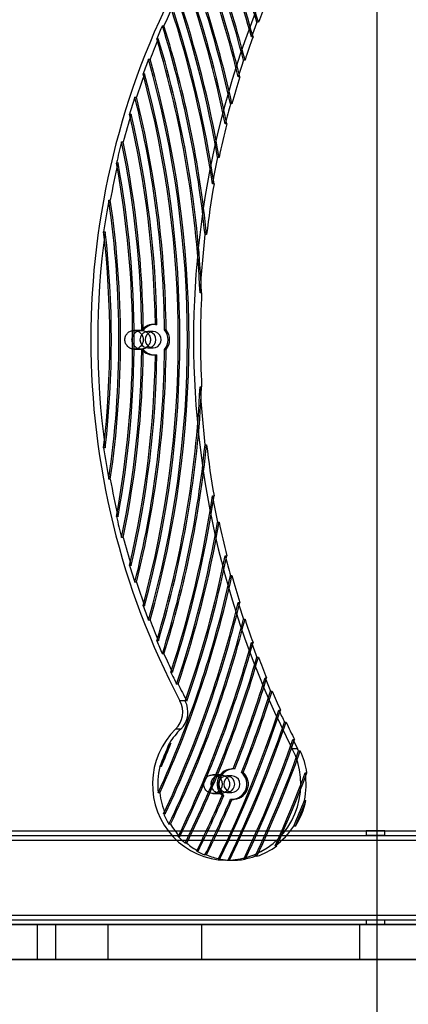
# Model space of a CAD drawing. Units: millimetres. Extents: x 17534 to 23401, y 37222 to 42163.
# Drawn here: x 20707 to 20873, y 39463 to 39884 of the extents above; entities that cross this region are included whole.
import ezdxf

# ---------------------------------------------------------------- set-up
doc = ezdxf.new("R2010")
doc.units = ezdxf.units.MM
doc.header["$LTSCALE"] = 200
doc.layers.add('WYLEWKI_BETONOWE', color=52, linetype='Continuous')

msp = doc.modelspace()

# ---------------------------------------------------------------- linework, layer by layer
at = {"color": 7, "linetype": 'Continuous', "lineweight": 25}
for p, q in [((20809.18, 39883.06), (20808.51, 39883.06)), ((20768.17, 39881.6), (20768.84, 39881.6)), ((20765.78, 39876.06), (20766.45, 39876.06)), ((20806.88, 39876.82), (20806.21, 39876.82)), ((20762.24, 39867.28), (20762.91, 39867.28)), ((20803.47, 39866.86), (20802.8, 39866.86)), ((20759.91, 39861.07), (20760.58, 39861.07)), ((20801.22, 39859.75), (20800.55, 39859.75)), ((20756.45, 39851.07), (20757.12, 39851.07)), ((20797.87, 39848.19), (20797.2, 39848.19)), ((20754.17, 39843.85), (20754.84, 39843.85)), ((20795.67, 39839.71), (20795, 39839.71)), ((20750.79, 39831.9), (20751.46, 39831.9)), ((20792.4, 39825.32), (20791.73, 39825.32)), ((20748.56, 39822.92), (20749.24, 39822.92)), ((20790.24, 39814.07), (20789.57, 39814.07)), ((20745.27, 39807.02), (20745.94, 39807.02)), ((20743.1, 39793.54), (20743.77, 39793.54)), ((20787.05, 39792.28), (20786.37, 39792.28)), ((20784.94, 39767.43), (20784.27, 39767.43)), ((20760.03, 39751.48), (20759.36, 39751.48)), ((20764.92, 39753.85), (20764.25, 39753.85)), ((20765.85, 39753.78), (20765.18, 39753.78)), ((20769.77, 39751.53), (20769.1, 39751.53)), ((20759.13, 39751.35), (20756.09, 39751.35)), ((20764.25, 39750.85), (20762.01, 39750.85)), ((20756.09, 39743.35), (20759.13, 39743.35)), ((20759.36, 39743.23), (20760.03, 39743.23)), ((20762.01, 39743.85), (20764.25, 39743.85)), ((20769.1, 39743.18), (20769.77, 39743.18)), ((20764.25, 39740.85), (20764.92, 39740.85)), ((20765.18, 39740.92), (20765.85, 39740.92)), ((20784.27, 39727.28), (20784.94, 39727.28)), ((20743.77, 39701.17), (20743.1, 39701.17)), ((20786.37, 39702.43), (20787.05, 39702.43)), ((20745.94, 39687.69), (20745.27, 39687.69)), ((20789.57, 39680.64), (20790.24, 39680.64)), ((20749.24, 39671.79), (20748.56, 39671.79)), ((20791.73, 39669.39), (20792.4, 39669.39)), ((20751.46, 39662.81), (20750.79, 39662.81)), ((20795, 39655), (20795.67, 39655)), ((20754.84, 39650.86), (20754.17, 39650.86)), ((20797.2, 39646.52), (20797.87, 39646.52)), ((20757.12, 39643.64), (20756.45, 39643.64)), ((20760.58, 39633.64), (20759.91, 39633.64)), ((20800.55, 39634.95), (20801.22, 39634.95)), ((20762.91, 39627.43), (20762.24, 39627.43)), ((20802.8, 39627.85), (20803.47, 39627.85)), ((20766.45, 39618.65), (20765.78, 39618.65)), ((20806.21, 39617.89), (20806.88, 39617.89)), ((20768.84, 39613.11), (20768.17, 39613.11)), ((20808.51, 39611.65), (20809.18, 39611.65)), ((20772.46, 39605.2), (20771.79, 39605.2)), ((20774.91, 39600.16), (20774.23, 39600.16)), ((20812, 39602.77), (20812.67, 39602.77)), ((20814.35, 39597.13), (20815.02, 39597.13)), ((20778.6, 39592.92), (20775.69, 39592.92)), ((20778.61, 39592.9), (20777.94, 39592.9)), ((20817.91, 39589.04), (20818.58, 39589.04)), ((20820.3, 39583.86), (20820.98, 39583.86)), ((20776.07, 39580.92), (20773.83, 39580.92)), ((20771.17, 39574.83), (20771.84, 39574.83)), ((20823.94, 39576.39), (20824.61, 39576.39)), ((20825.9, 39572.51), (20823.66, 39572.51)), ((20826.37, 39571.55), (20827.04, 39571.55)), ((20767.73, 39564.83), (20767.05, 39564.83)), ((20798.55, 39563.85), (20797.88, 39563.85)), ((20799.05, 39563.83), (20798.38, 39563.83)), ((20802.65, 39562.31), (20801.98, 39562.31)), ((20829.2, 39562.21), (20829.87, 39562.21)), ((20792.97, 39561.35), (20789.76, 39561.35)), ((20797.88, 39560.85), (20795.64, 39560.85)), ((20767.08, 39553.63), (20766.41, 39553.63)), ((20795.64, 39553.85), (20797.88, 39553.85)), ((20789.76, 39553.35), (20792.97, 39553.35)), ((20793.7, 39552.47), (20794.37, 39552.47)), ((20797.28, 39550.88), (20797.95, 39550.88)), ((20797.88, 39550.85), (20798.55, 39550.85)), ((20828.81, 39550.37), (20829.49, 39550.37)), ((20769.4, 39544.64), (20768.73, 39544.64)), ((20527.02, 39537.35), (21823.01, 39537.35)), ((20527.02, 39537.35), (21791.01, 39537.35)), ((20771.64, 39540.21), (20770.97, 39540.21)), ((20824.99, 39539.45), (20824.32, 39539.45)), ((20855.22, 39537.35), (20855.22, 39535.35)), ((20863.22, 39537.35), (20855.27, 39537.35)), ((20863.22, 39535.35), (20863.22, 39537.35)), ((20527.02, 39535.35), (21823.01, 39535.35)), ((20527.02, 39535.35), (21791.01, 39535.35)), ((20527.02, 39533.35), (21825, 39533.35)), ((20527.02, 39533.35), (21827, 39533.35)), ((20527.02, 39533.35), (21789, 39533.35)), ((20527.02, 39533.35), (21787, 39533.35)), ((20775.62, 39534.94), (20774.95, 39534.94)), ((20863.22, 39535.35), (20855.27, 39535.35)), ((20778.6, 39532.11), (20777.93, 39532.11)), ((20783.5, 39528.76), (20782.83, 39528.76)), ((20816.98, 39530.92), (20816.31, 39530.92)), ((20787.04, 39527.08), (20786.37, 39527.08)), ((20792.76, 39525.4), (20792.09, 39525.4)), ((20795.64, 39524.85), (20798.55, 39524.85)), ((20796.88, 39524.9), (20796.2, 39524.9)), ((20803.57, 39525.27), (20802.9, 39525.27)), ((20808.48, 39526.49), (20807.81, 39526.49)), ((20527.02, 39501.35), (21825, 39501.35)), ((20527.02, 39501.35), (21827, 39501.35)), ((20527.02, 39501.35), (21787, 39501.35)), ((20527.02, 39501.35), (21789, 39501.35)), ((20527.02, 39499.35), (21823.01, 39499.35)), ((20527.02, 39499.35), (21791.01, 39499.35)), ((20855.22, 39499.35), (20855.22, 39497.35)), ((20855.22, 39499.35), (20863.18, 39499.35)), ((20863.22, 39497.35), (20863.22, 39499.35)), ((20527.02, 39497.35), (21791.01, 39497.35)), ((20527.02, 39497.35), (21823.01, 39497.35)), ((21886.57, 39497.35), (20527.97, 39497.35)), ((21895.26, 39497.35), (20529.86, 39497.35)), ((21774.22, 39497.35), (20603.51, 39497.35)), ((20627.86, 39497.35), (20714.72, 39497.35)), ((20714.72, 39497.35), (20714.72, 39482.35)), ((20714.72, 39497.35), (20722.58, 39497.35)), ((20722.58, 39497.35), (20744.86, 39497.35)), ((20722.58, 39497.35), (20722.58, 39482.35)), ((20744.86, 39497.35), (20744.86, 39482.35)), ((20744.86, 39497.35), (20784.93, 39497.35)), ((20784.93, 39497.35), (20784.93, 39482.35)), ((20784.93, 39497.35), (20852.39, 39497.35)), ((20852.39, 39497.35), (20852.39, 39482.35)), ((20852.39, 39497.35), (20883.15, 39497.35)), ((20863.22, 39497.35), (20855.27, 39497.35)), ((21774.22, 39482.35), (20603.51, 39482.35)), ((20627.86, 39482.35), (20714.72, 39482.35)), ((20714.72, 39482.35), (20722.58, 39482.35)), ((20722.58, 39482.35), (20744.86, 39482.35)), ((20744.86, 39482.35), (20784.93, 39482.35)), ((20784.93, 39482.35), (20852.39, 39482.35)), ((20852.39, 39482.35), (20883.15, 39482.35))]:
    msp.add_line(p, q, dxfattribs=at)
at = {"color": 7, "linetype": 'Continuous', "lineweight": 25, "flags": 128}
for points in [[(20765.42, 39747.35), (20765.25, 39748.44), (20764.77, 39749.41), (20764.02, 39750.19), (20763.06, 39750.68), (20762.01, 39750.85), (20760.96, 39750.68), (20760.01, 39750.19), (20759.25, 39749.41), (20758.77, 39748.44), (20758.6, 39747.35), (20758.77, 39746.27), (20759.25, 39745.3), (20760.01, 39744.52), (20760.96, 39744.03), (20762.01, 39743.85), (20763.06, 39744.03), (20764.02, 39744.52), (20764.77, 39745.3), (20765.25, 39746.27), (20765.42, 39747.35)], [(20767.66, 39747.35), (20767.49, 39748.44), (20767.01, 39749.41), (20766.25, 39750.19), (20765.3, 39750.68), (20764.25, 39750.85), (20763.2, 39750.68), (20762.24, 39750.19), (20761.49, 39749.41), (20761.01, 39748.44), (20760.84, 39747.35), (20761.01, 39746.27), (20761.49, 39745.3), (20762.24, 39744.52), (20763.2, 39744.03), (20764.25, 39743.85), (20765.3, 39744.03), (20766.25, 39744.52), (20767.01, 39745.3), (20767.49, 39746.27), (20767.66, 39747.35)], [(20792.09, 39525.4), (20795.79, 39533.15), (20799.35, 39540.96), (20802.78, 39548.83), (20806.08, 39556.76), (20809.24, 39564.75), (20812.27, 39572.8), (20815.16, 39580.89), (20817.91, 39589.04)], [(20792.76, 39525.4), (20796.46, 39533.15), (20800.02, 39540.96), (20803.45, 39548.83), (20806.75, 39556.76), (20809.91, 39564.75), (20812.94, 39572.8), (20815.83, 39580.89), (20818.58, 39589.04)], [(20796.2, 39524.9), (20799.62, 39532.09), (20802.92, 39539.34), (20806.1, 39546.64), (20809.17, 39553.99), (20812.13, 39561.39), (20814.97, 39568.83), (20817.7, 39576.33), (20820.3, 39583.86)], [(20796.88, 39524.9), (20800.29, 39532.09), (20803.59, 39539.34), (20806.77, 39546.64), (20809.85, 39553.99), (20812.8, 39561.39), (20815.64, 39568.83), (20818.37, 39576.33), (20820.98, 39583.86)], [(20773.83, 39580.92), (20771.67, 39578.6), (20769.75, 39576.08), (20768.08, 39573.37), (20766.67, 39570.51), (20765.55, 39567.52), (20764.72, 39564.43), (20764.2, 39561.27), (20763.97, 39558.08), (20764.06, 39554.87), (20764.45, 39551.69), (20765.14, 39548.57), (20766.13, 39545.53), (20767.41, 39542.61), (20768.96, 39539.83), (20770.78, 39537.22), (20772.83, 39534.81), (20775.1, 39532.61), (20777.58, 39530.66), (20780.23, 39528.96), (20783.03, 39527.54), (20785.95, 39526.41), (20788.96, 39525.58), (20792.05, 39525.06), (20795.16, 39524.86), (20798.28, 39524.97), (20801.38, 39525.39), (20804.42, 39526.13), (20807.37, 39527.17), (20810.21, 39528.5), (20812.91, 39530.11), (20815.44, 39531.99), (20817.78, 39534.11), (20819.9, 39536.46), (20821.79, 39539.01), (20823.42, 39541.74), (20824.78, 39544.62), (20825.86, 39547.63), (20826.65, 39550.73), (20827.13, 39553.89), (20827.31, 39557.09), (20827.18, 39560.29), (20826.75, 39563.47), (20826.01, 39566.58), (20824.98, 39569.6), (20823.66, 39572.51)], [(20802.9, 39525.27), (20805.83, 39531.52), (20808.67, 39537.82), (20811.43, 39544.15), (20814.1, 39550.53), (20816.69, 39556.94), (20819.19, 39563.39), (20821.61, 39569.87), (20823.94, 39576.39)], [(20803.57, 39525.27), (20806.5, 39531.52), (20809.34, 39537.82), (20812.1, 39544.15), (20814.77, 39550.53), (20817.36, 39556.94), (20819.86, 39563.39), (20822.28, 39569.87), (20824.61, 39576.39)], [(20807.81, 39526.49), (20810.36, 39532.02), (20812.84, 39537.58), (20815.26, 39543.17), (20817.62, 39548.79), (20819.91, 39554.44), (20822.13, 39560.12), (20824.28, 39565.82), (20826.37, 39571.55)], [(20808.48, 39526.49), (20811.03, 39532.02), (20813.52, 39537.58), (20815.94, 39543.17), (20818.29, 39548.79), (20820.58, 39554.44), (20822.8, 39560.12), (20824.96, 39565.82), (20827.04, 39571.55)], [(20816.31, 39530.92), (20818.03, 39534.78), (20819.72, 39538.66), (20821.38, 39542.55), (20823, 39546.46), (20824.6, 39550.38), (20826.16, 39554.31), (20827.7, 39558.25), (20829.2, 39562.21)], [(20816.98, 39530.92), (20818.7, 39534.78), (20820.39, 39538.66), (20822.05, 39542.55), (20823.68, 39546.46), (20825.27, 39550.38), (20826.84, 39554.31), (20828.37, 39558.25), (20829.87, 39562.21)], [(20799.05, 39557.35), (20798.88, 39558.44), (20798.4, 39559.41), (20797.64, 39560.19), (20796.69, 39560.68), (20795.64, 39560.85), (20794.59, 39560.68), (20793.63, 39560.19), (20792.88, 39559.41), (20792.4, 39558.44), (20792.23, 39557.35), (20792.4, 39556.27), (20792.88, 39555.3), (20793.63, 39554.52), (20794.59, 39554.03), (20795.64, 39553.85), (20796.69, 39554.03), (20797.64, 39554.52), (20798.4, 39555.3), (20798.88, 39556.27), (20799.05, 39557.35)], [(20801.29, 39557.35), (20801.12, 39558.44), (20800.64, 39559.41), (20799.88, 39560.19), (20798.93, 39560.68), (20797.88, 39560.85), (20796.82, 39560.68), (20795.87, 39560.19), (20795.12, 39559.41), (20794.63, 39558.44), (20794.47, 39557.35), (20794.63, 39556.27), (20795.12, 39555.3), (20795.87, 39554.52), (20796.82, 39554.03), (20797.88, 39553.85), (20798.93, 39554.03), (20799.88, 39554.52), (20800.64, 39555.3), (20801.12, 39556.27), (20801.29, 39557.35)], [(20824.32, 39539.45), (20824.89, 39540.81), (20825.46, 39542.17), (20826.03, 39543.54), (20826.6, 39544.9), (20827.16, 39546.27), (20827.71, 39547.63), (20828.27, 39549), (20828.81, 39550.37)], [(20824.99, 39539.45), (20825.56, 39540.81), (20826.13, 39542.17), (20826.7, 39543.54), (20827.27, 39544.9), (20827.83, 39546.27), (20828.38, 39547.63), (20828.94, 39549), (20829.49, 39550.37)]]:
    msp.add_lwpolyline(points, dxfattribs=at)
at = {"color": 7, "linetype": 'Continuous', "lineweight": 25}
for centre, radius, start, end in [((20339.96, 39748.53), 487.48, 16.0201, 26.0484), ((20340.63, 39748.53), 487.48, 16.0201, 26.0484), ((20339.98, 39748.46), 483.58, 15.3927, 25.9111), ((20340.65, 39748.46), 483.58, 15.3927, 25.9111), ((20339.96, 39748.34), 477.77, 14.3634, 25.562), ((20340.63, 39748.34), 477.77, 14.3634, 25.562), ((20339.91, 39748.25), 473.93, 13.6073, 25.2036), ((20340.59, 39748.25), 473.93, 13.6073, 25.2036), ((20339.78, 39748.11), 468.25, 12.3419, 24.3376), ((20340.45, 39748.11), 468.25, 12.3419, 24.3376), ((21164.96, 39747.35), 383.48, 152.874, 207.126), ((21069.94, 39747.35), 332.31, 152.3078, 207.6922), ((20338.9, 39747.8), 465.26, 11.3925, 19.3295), ((20339.57, 39747.8), 465.26, 11.3925, 19.3295), ((20338.83, 39747.7), 459.5, 9.7248, 18.6376), ((20339.5, 39747.7), 459.5, 9.7248, 18.6376), ((21165.28, 39748.34), 380.73, 157.8409, 159.2765), ((21069.7, 39748.61), 328.94, 154.637, 156.1527), ((20338.77, 39747.64), 455.67, 8.383, 18.1406), ((20339.44, 39747.64), 455.67, 8.383, 18.1406), ((21165.01, 39748.19), 381.16, 159.2764, 160.2768), ((21069.42, 39748.43), 329.37, 156.1526, 157.2019), ((20338.63, 39747.53), 449.98, 5.7069, 17.3338), ((20339.3, 39747.53), 449.98, 5.7069, 17.3338), ((21070.49, 39748.27), 329.8, 157.2021, 158.8461), ((20338.47, 39747.46), 446.24, 2.5651, 16.7496), ((20339.14, 39747.46), 446.24, 2.5651, 16.7496), ((21166.08, 39748.04), 381.58, 160.2769, 161.8572), ((21070.22, 39748.11), 330.23, 158.846, 159.998), ((20338.19, 39747.35), 440.69, 344.2082, 15.7918), ((20338.86, 39747.35), 440.69, 344.2082, 15.7918), ((21165.81, 39747.91), 382.01, 161.8571, 162.9754), ((21071.29, 39747.96), 330.66, 159.9981, 161.8315), ((20338.34, 39747.35), 436.64, 344.9044, 15.0956), ((20339.01, 39747.35), 436.64, 344.9044, 15.0956), ((21166.89, 39747.79), 382.43, 162.9756, 164.779), ((21071.03, 39747.83), 331.09, 161.8314, 163.1421), ((20338.81, 39747.39), 430.31, 0.5514, 13.9417), ((20339.48, 39747.39), 430.31, 0.5514, 13.9417), ((21166.62, 39747.68), 382.85, 164.7789, 166.0907), ((21072.11, 39747.71), 331.52, 163.1422, 165.2884), ((20338.96, 39747.39), 426.27, 0.8598, 13.0785), ((20339.63, 39747.39), 426.27, 0.8598, 13.0785), ((21167.71, 39747.57), 383.28, 166.0908, 168.2966), ((21071.85, 39747.6), 331.95, 165.2882, 166.8852), ((20339.13, 39747.38), 420.25, 0.5599, 11.6026), ((20339.8, 39747.38), 420.25, 0.5599, 11.6026), ((21167.44, 39747.49), 383.69, 168.2965, 170.0073), ((21072.95, 39747.5), 332.38, 166.8854, 169.6838), ((20339.12, 39747.35), 416.36, 349.5437, 10.4563), ((20339.79, 39747.35), 416.36, 349.5437, 10.4563), ((21168.54, 39747.42), 384.12, 170.0075, 173.293), ((21072.69, 39747.42), 332.8, 169.6836, 172.0357), ((20339.35, 39747.35), 410.28, 351.6375, 8.3625), ((20340.02, 39747.35), 410.28, 351.6375, 8.3625), ((21073.92, 39747.35), 333.36, 172.0371, 187.9629), ((20339.5, 39747.35), 406.24, 353.4724, 6.5276), ((20340.17, 39747.35), 406.24, 353.4724, 6.5276), ((21168.29, 39747.37), 384.55, 173.293, 177.0095), ((21169.17, 39747.35), 384.75, 177.0094, 182.9906), ((20764.26, 39747.6), 6.26, 81.5663, 141.5979), ((20764.93, 39747.6), 6.26, 81.5663, 141.5979), ((20763.96, 39747.35), 6.63, 320.9003, 39.0997), ((20764.63, 39747.35), 6.63, 320.9003, 39.0997), ((20339.13, 39747.33), 420.25, 348.3974, 359.4401), ((20339.8, 39747.33), 420.25, 348.3974, 359.4401), ((20338.81, 39747.32), 430.31, 346.0583, 359.4486), ((20339.48, 39747.32), 430.31, 346.0583, 359.4486), ((20764.26, 39747.11), 6.26, 218.4021, 278.4337), ((20764.93, 39747.11), 6.26, 218.4021, 278.4337), ((20338.96, 39747.32), 426.27, 346.9215, 359.1402), ((20339.63, 39747.32), 426.27, 346.9215, 359.1402), ((20338.43, 39747.26), 446.28, 343.251, 357.4343), ((20339.11, 39747.26), 446.28, 343.251, 357.4343), ((21168.29, 39747.34), 384.55, 182.9905, 186.707), ((21072.69, 39747.28), 332.8, 187.9643, 190.3164), ((20338.63, 39747.18), 449.98, 342.6662, 354.2931), ((20339.3, 39747.18), 449.98, 342.6662, 354.2931), ((21168.54, 39747.29), 384.12, 186.707, 189.9925), ((21072.95, 39747.21), 332.38, 190.3162, 193.1146), ((20338.77, 39747.07), 455.67, 341.8594, 351.617), ((20339.44, 39747.07), 455.67, 341.8594, 351.617), ((21167.44, 39747.22), 383.69, 189.9927, 191.7035), ((21071.85, 39747.11), 331.95, 193.1148, 194.7118), ((20338.83, 39747.01), 459.5, 341.3624, 350.2752), ((20339.5, 39747.01), 459.5, 341.3624, 350.2752), ((21167.71, 39747.13), 383.28, 191.7034, 193.9092), ((21072.11, 39747), 331.52, 194.7116, 196.8578), ((20338.9, 39746.9), 465.26, 340.6705, 348.6075), ((20339.57, 39746.9), 465.26, 340.6705, 348.6075), ((21166.62, 39747.03), 382.85, 193.9093, 195.2211), ((21071.03, 39746.88), 331.09, 196.8579, 198.1686), ((20339.78, 39746.6), 468.25, 335.6624, 347.6581), ((20340.45, 39746.6), 468.25, 335.6624, 347.6581), ((21166.89, 39746.92), 382.43, 195.221, 197.0244), ((21071.29, 39746.74), 330.66, 198.1685, 200.0019), ((21070.22, 39746.6), 330.23, 200.002, 201.154), ((20339.91, 39746.46), 473.93, 334.7964, 346.3927), ((20340.59, 39746.46), 473.93, 334.7964, 346.3927), ((21165.81, 39746.8), 382.01, 197.0246, 198.1429), ((21070.49, 39746.44), 329.8, 201.1539, 202.7979), ((20339.96, 39746.37), 477.77, 334.438, 345.6366), ((20340.63, 39746.37), 477.77, 334.438, 345.6366), ((21166.08, 39746.67), 381.58, 198.1428, 199.7231), ((21069.42, 39746.28), 329.37, 202.7981, 203.8474), ((20339.98, 39746.25), 483.58, 334.0889, 344.6073), ((20340.65, 39746.25), 483.58, 334.0889, 344.6073), ((21165.01, 39746.52), 381.16, 199.7232, 200.7236), ((21069.7, 39746.1), 328.94, 203.8473, 205.363), ((20339.96, 39746.18), 487.48, 333.9516, 343.9799), ((20340.63, 39746.18), 487.48, 333.9516, 343.9799), ((21165.28, 39746.37), 380.73, 200.7235, 202.1591), ((21068.64, 39745.92), 328.51, 205.3631, 206.3402), ((21068.92, 39745.73), 328.08, 206.3401, 207.759), ((20338.95, 39746.42), 494.38, 338.3262, 343.1081), ((20339.63, 39746.42), 494.38, 338.3262, 343.1081), ((21164.22, 39746.21), 380.31, 202.1591, 203.0792), ((20338.89, 39746.37), 498.33, 338.3238, 342.5737), ((20339.56, 39746.37), 498.33, 338.3238, 342.5737), ((21164.5, 39746.05), 379.88, 203.0791, 204.4122), ((20766.68, 39588.17), 10.18, 314.5663, 27.7822), ((20768.92, 39588.17), 10.18, 314.5662, 27.6601), ((20769.67, 39588.22), 10.09, 27.6358, 27.7592), ((21163.44, 39745.87), 379.45, 204.4123, 205.2737), ((21163.72, 39745.69), 379.03, 205.2737, 206.5303), ((20798.64, 39557.77), 32.34, 134.2829, 148.1607), ((20341.46, 39746.01), 462.56, 336.941, 338.2802), ((20799.85, 39557.45), 32.96, 148.1704, 167.0508), ((20342.13, 39746.01), 462.56, 336.941, 338.2802), ((21162.7, 39745.51), 378.63, 206.5304, 207.1882), ((20796.69, 39557.5), 32.84, 25.3256, 27.188), ((20797.1, 39557.39), 33.12, 8.3619, 25.3061), ((20799.53, 39557.35), 33.32, 167.0322, 186.4116), ((20798.03, 39557.33), 6.51, 86.9221, 228.2991), ((20798.7, 39557.33), 6.51, 86.9221, 228.2991), ((20797.73, 39557.38), 6.51, 265.9845, 49.2366), ((20798.4, 39557.38), 6.51, 265.9845, 49.2366), ((20796.23, 39557.35), 33.33, 347.9096, 8.3778), ((20800.05, 39557.33), 33.17, 186.397, 202.4939), ((20341.26, 39745.48), 491.88, 333.8581, 336.897), ((20341.94, 39745.48), 491.88, 333.8581, 336.897), ((20341.11, 39745.46), 495.94, 333.8733, 336.8991), ((20341.78, 39745.46), 495.94, 333.8733, 336.8991), ((20797.26, 39557.26), 32.96, 327.2868, 347.9343), ((20799.05, 39557.2), 32.81, 202.503, 211.1645), ((20799.37, 39556.98), 32.41, 211.1569, 222.8623), ((20797.26, 39556.82), 32.15, 306.3297, 327.2986), ((20798.4, 39556.71), 32, 222.8713, 230.2301), ((20798.83, 39556.42), 31.63, 230.224, 240.9997), ((20798, 39556.14), 31.3, 241.007, 248.1841), ((20798.4, 39556.21), 31.38, 288.7432, 306.3095), ((20798.58, 39555.91), 31.06, 248.1808, 259.1992), ((20797.88, 39555.76), 30.91, 259.2042, 266.8902), ((20798.55, 39555.74), 30.88, 266.8927, 279.355), ((20797.86, 39555.86), 31.01, 279.3566, 288.7215)]:
    msp.add_arc(centre, radius, start, end, dxfattribs=at)
for points, knots in [([(20756.1, 39751.35), (20755.58, 39751.3), (20754.55, 39751.19), (20753.27, 39750.24), (20752.37, 39748.93), (20752.1, 39747.35), (20752.37, 39745.78), (20753.27, 39744.46), (20754.55, 39743.54), (20756.1, 39743.26), (20757.64, 39743.54), (20758.92, 39744.46), (20759.82, 39745.78), (20760.09, 39747.35), (20759.82, 39748.93), (20758.92, 39750.24), (20757.64, 39751.19), (20756.61, 39751.3), (20756.1, 39751.35)], [0, 0, 0, 0, 0.062466, 0.124963, 0.187503, 0.249971, 0.31255, 0.374976, 0.437558, 0.499983, 0.562517, 0.624987, 0.687525, 0.749995, 0.812573, 0.875002, 0.937539, 1, 1, 1, 1]), ([(20759.13, 39751.35), (20758.62, 39751.3), (20757.58, 39751.19), (20756.29, 39750.24), (20755.39, 39748.94), (20755.11, 39747.35), (20755.39, 39745.78), (20756.29, 39744.46), (20757.58, 39743.54), (20759.13, 39743.26), (20760.68, 39743.54), (20761.97, 39744.46), (20762.88, 39745.78), (20763.15, 39747.35), (20762.88, 39748.94), (20761.97, 39750.24), (20760.68, 39751.19), (20759.65, 39751.3), (20759.13, 39751.35)], [0, 0, 0, 0, 0.062611, 0.125165, 0.187647, 0.249971, 0.312405, 0.374774, 0.437413, 0.499983, 0.562662, 0.625189, 0.68767, 0.749995, 0.812428, 0.874799, 0.937394, 1, 1, 1, 1]), ([(20789.76, 39561.35), (20789.25, 39561.3), (20788.22, 39561.19), (20786.94, 39560.24), (20786.05, 39558.93), (20785.78, 39557.35), (20786.05, 39555.78), (20786.94, 39554.46), (20788.22, 39553.54), (20789.77, 39553.26), (20791.31, 39553.54), (20792.59, 39554.46), (20793.48, 39555.78), (20793.75, 39557.35), (20793.48, 39558.93), (20792.59, 39560.24), (20791.31, 39561.19), (20790.28, 39561.3), (20789.76, 39561.35)], [0, 0, 0, 0, 0.062466, 0.124963, 0.187503, 0.249971, 0.31255, 0.374976, 0.437558, 0.499983, 0.562517, 0.624987, 0.687525, 0.749995, 0.812573, 0.875002, 0.937539, 1, 1, 1, 1]), ([(20792.97, 39561.35), (20792.45, 39561.3), (20791.42, 39561.19), (20790.14, 39560.24), (20789.24, 39558.94), (20788.96, 39557.35), (20789.24, 39555.78), (20790.14, 39554.46), (20791.42, 39553.54), (20792.97, 39553.26), (20794.52, 39553.54), (20795.81, 39554.46), (20796.71, 39555.78), (20796.98, 39557.35), (20796.71, 39558.94), (20795.81, 39560.24), (20794.52, 39561.19), (20793.49, 39561.3), (20792.97, 39561.35)], [0, 0, 0, 0, 0.062611, 0.125165, 0.187647, 0.249971, 0.312405, 0.374774, 0.437413, 0.499983, 0.562662, 0.625189, 0.68767, 0.749995, 0.812428, 0.874799, 0.937394, 1, 1, 1, 1])]:
    msp.add_open_spline(points, degree=3, knots=knots, dxfattribs=at)
at = {"layer": 'WYLEWKI_BETONOWE'}
msp.add_line((20859.8, 40520.4), (20859.8, 38850.4), dxfattribs=at)

doc.saveas('drawing.dxf')
